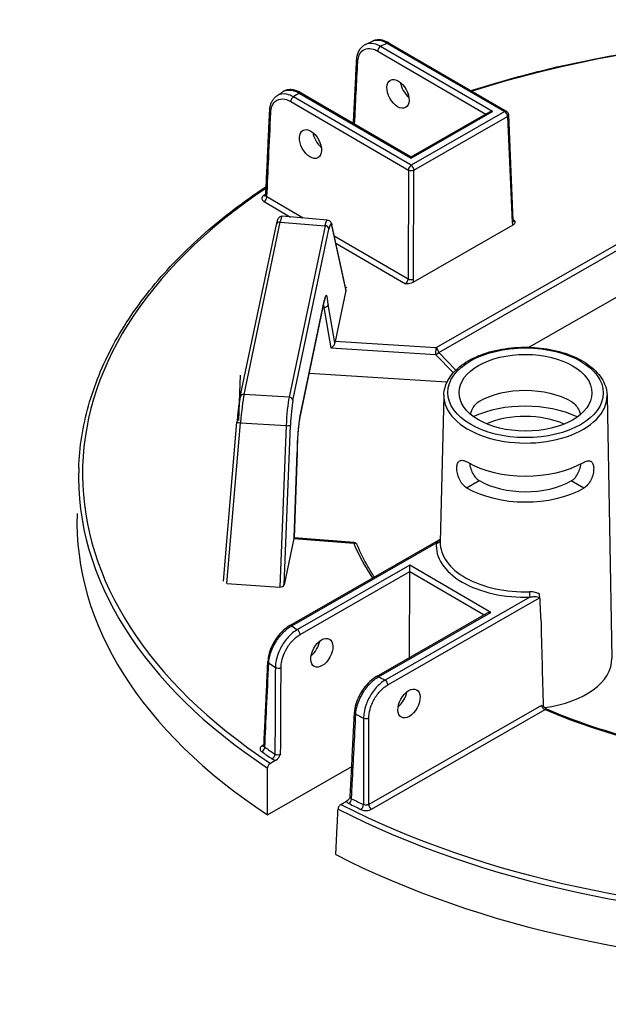
# Model space of a CAD drawing. Units: millimetres. Extents: x 390 to 665, y -1 to 342.
# Drawn here: x 571 to 589, y 85 to 115 of the extents above; entities that cross this region are included whole.
import ezdxf

# ---------------------------------------------------------------- set-up
doc = ezdxf.new("R2010")
doc.units = ezdxf.units.MM

msp = doc.modelspace()

# ---------------------------------------------------------------- linework, layer by layer
for p, q in [((585.25, 112.141), (581.861, 114.112)), ((582.064, 114.21), (585.623, 112.14)), ((582.123, 114.216), (585.682, 112.145)), ((581.777, 113.97), (585.05, 112.066)), ((579.4, 112.702), (582.789, 110.731)), ((579.46, 112.708), (582.789, 110.771)), ((579.146, 112.444), (582.704, 110.373)), ((582.788, 110.516), (579.23, 112.586)), ((585.623, 112.14), (582.788, 110.516)), ((582.789, 110.731), (585.25, 112.141)), ((582.789, 110.771), (585.131, 112.113)), ((585.876, 108.834), (585.741, 112.048)), ((582.871, 110.373), (585.706, 111.997)), ((585.706, 111.997), (585.841, 108.783)), ((582.789, 110.771), (582.789, 110.731)), ((582.704, 110.373), (582.693, 107.076)), ((582.861, 107.076), (582.871, 110.373)), ((578.339, 109.418), (579.14, 108.952)), ((579.522, 108.921), (578.424, 109.56)), ((591.561, 109.589), (583.538, 104.992)), ((583.621, 104.85), (591.58, 109.41)), ((577.734, 103.586), (578.826, 108.801)), ((578.826, 108.801), (580.182, 108.69)), ((580.252, 108.861), (578.889, 108.973)), ((585.929, 108.831), (585.875, 108.863)), ((577.618, 103.514), (578.71, 108.729)), ((580.182, 108.69), (579.094, 103.5)), ((579.211, 103.398), (580.299, 108.588)), ((580.81, 106.756), (580.39, 108.703)), ((580.392, 108.673), (580.81, 106.733)), ((585.867, 108.702), (582.839, 106.967)), ((582.693, 107.076), (580.461, 108.375)), ((580.508, 108.157), (582.613, 106.932)), ((589.813, 106.989), (586.362, 105.012)), ((580.81, 106.733), (580.486, 105.187)), ((580.826, 106.811), (580.83, 106.828)), ((580.83, 106.828), (580.826, 106.811)), ((580.826, 106.811), (580.826, 106.811)), ((580.83, 106.828), (580.83, 106.825)), ((580.83, 106.828), (580.83, 106.828)), ((579.42, 102.881), (580.159, 106.41)), ((580.161, 106.429), (579.421, 102.9)), ((580.118, 106.215), (580.146, 106.213)), ((580.146, 106.213), (580.359, 104.992)), ((580.479, 105.143), (580.277, 106.303)), ((583.538, 104.992), (580.486, 105.187)), ((580.359, 104.992), (583.527, 104.79)), ((583.527, 104.79), (584.067, 104.241)), ((584.142, 104.32), (583.621, 104.85)), ((577.611, 104.167), (577.562, 102.793)), ((583.872, 103.954), (579.7, 104.22)), ((579.094, 103.5), (577.734, 103.586)), ((583.777, 103.565), (583.667, 99.118)), ((588.716, 103.549), (588.859, 95.605)), ((577.106, 97.938), (577.517, 102.749)), ((577.209, 97.859), (577.625, 102.728)), ((577.625, 102.728), (579.006, 102.641)), ((579.006, 102.641), (578.813, 97.757)), ((578.943, 97.826), (579.135, 102.645)), ((579.244, 99.248), (579.341, 101.835)), ((579.34, 101.831), (579.244, 99.247)), ((584.464, 100.761), (584.844, 100.979)), ((588.01, 100.749), (587.632, 100.969)), ((587.632, 100.969), (587.632, 100.969)), ((588.01, 100.749), (587.632, 100.969)), ((588.01, 100.749), (588.01, 100.749)), ((579.237, 99.226), (578.943, 97.826)), ((579.237, 99.226), (581.049, 99.081)), ((581.059, 99.102), (579.244, 99.248)), ((579.118, 96.59), (583.639, 99.181)), ((579.177, 96.584), (583.553, 99.091)), ((582.748, 98.416), (579.347, 96.467)), ((582.747, 98.225), (582.748, 98.416)), ((585.199, 96.99), (582.748, 98.416)), ((579.43, 96.324), (582.747, 98.225)), ((582.739, 95.62), (582.747, 98.225)), ((582.747, 98.225), (584.999, 96.915)), ((577.209, 97.859), (578.813, 97.757)), ((586.376, 97.449), (582, 94.942)), ((582.083, 94.799), (586.671, 97.428)), ((581.739, 95.047), (585.081, 96.962)), ((581.798, 95.041), (585.199, 96.99)), ((586.734, 94.173), (581.504, 91.177)), ((581.588, 91.034), (586.846, 94.047)), ((578.335, 92.984), (578.285, 92.955)), ((578.697, 92.517), (578.528, 92.421)), ((578.439, 90.865), (580.99, 92.327)), ((580.663, 91.179), (580.832, 91.276))]:
    msp.add_line(p, q)
for centre, start, end in [((585.623, 112.043), 2.4066, 59.8097), ((581.049, 98.984), 22.8102, 85.4047)]:
    msp.add_arc(centre, 0.118, start, end)
for centre, major_axis, ratio, start_param, end_param in [((595.879, 101.129), (23.033, -0.077), 0.57735, 1.255081, 2.082968), ((581.861, 114.016), (0.06, 0.102), 0.57735, 0.785398, 2.330015), ((595.89, 104.53), (21.691, -0.072), 0.57735, 2.263835, 2.276042), ((582.064, 114.113), (0.06, 0.102), 0.57735, 0, 0.785398), ((581.256, 113.69), (-0.118, 0.006), 0.578121, 0, 0.812282), ((582.786, 112.904), (0.244, -0.406), 0.562044, 4.090172, 5.257402), ((595.89, 104.53), (21.691, -0.072), 0.57735, 2.436347, 2.448554), ((579.4, 112.606), (0.06, 0.102), 0.57735, 0, 0.785398), ((579.229, 112.489), (-0.06, -0.102), 0.57735, 3.926991, 5.471607), ((578.627, 112.163), (-0.118, 0.006), 0.575687, 0, 0.810067), ((585.249, 112.044), (-0.167, 0.001), 0.57735, 4.712389, 5.497787), ((585.623, 112.043), (0.06, 0.102), 0.57735, 0, 0.785398), ((585.623, 112.043), (0.059, -0.103), 0.57735, 0.811578, 2.356194), ((585.623, 112.043), (0.118, 0.005), 0.576955, 5.471968, 6.283185), ((580.138, 111.387), (0.244, -0.406), 0.562044, 4.090172, 5.257402), ((582.788, 110.419), (-0.06, -0.102), 0.57735, 3.926991, 5.471607), ((582.788, 110.419), (-0.118, 0), 0.546739, 0.785741, 2.355852), ((582.788, 110.419), (-0.059, 0.103), 0.57735, 3.953171, 5.497787), ((595.879, 101.129), (-23.033, 0.077), 0.57735, 5.5759, 7.002877), ((595.879, 101.129), (-22.837, 0.076), 0.57735, 5.586516, 5.590996), ((578.326, 109.699), (0.0673, -0.0973), 0.628581, 5.44663, 6.184815), ((578.34, 109.515), (-0.06, -0.102), 0.57735, 0.785398, 2.330015), ((578.826, 108.705), (-0.116, 0.024), 0.810778, 4.87794, 6.283185), ((578.802, 108.03), (0.087, 0.943), 0.084902, 0.000874, 0.620662), ((580.2, 107.916), (0.051, 0.946), 0.111291, 6.280159, 6.899946), ((580.318, 107.91), (0.042, 0.828), 0.111491, 5.889937, 6.899507), ((585.758, 108.829), (0.118, 0.005), 0.576955, 5.471968, 6.283185), ((586.009, 108.885), (0.114, 0.207), 0.59226, 2.368581, 2.88118), ((585.925, 108.931), (-0.055, -0.105), 0.606709, 0.099844, 0.756351), ((580.181, 108.594), (0.116, -0.024), 0.810778, 0.191731, 1.736347), ((580.274, 108.678), (0.116, 0.025), 0.917844, 5.99834, 6.283185), ((582.609, 107.031), (-0.055, -0.105), 0.606709, 0.756351, 2.300967), ((582.777, 107.122), (-0.118, 0), 0.546739, 0.785741, 2.355852), ((582.693, 106.985), (0.114, 0.207), 0.59226, 4.945214, 5.457814), ((580.18, 105.751), (0.042, 0.827), 0.111544, 5.448182, 6.89975), ((580.692, 106.74), (0.119, 0.007), 0.673675, 6.099986, 6.384832), ((580.043, 106.434), (0.116, -0.024), 0.810778, 0, 0.191731), ((580.063, 105.757), (-0.036, -0.709), 0.111544, 2.275849, 2.483722), ((580.488, 105.09), (0.006, 0.118), 0.111574, 0.616571, 1.114106), ((580.371, 105.098), (0.091, 0.102), 0.587106, 4.029934, 5.600731), ((583.538, 104.896), (-0.008, -0.118), 0.084923, 3.759638, 5.82797), ((583.538, 104.896), (-0.059, 0.103), 0.57735, 3.953171, 5.497787), ((583.538, 104.896), (0.0844, 0.083), 0.793474, 3.945094, 4.944625), ((586.243, 102.552), (1.988, -0.007), 0.57735, 0.785398, 2.355049), ((577.733, 103.49), (-0.116, 0.024), 0.810778, 4.87794, 6.283185), ((577.71, 102.815), (0.085, 0.943), 0.081663, 0.62016, 1.670104), ((579.113, 102.726), (-0.049, -0.946), 0.108166, 3.758393, 4.808336), ((579.094, 103.404), (0.116, -0.024), 0.810778, 0.191731, 1.736347), ((579.23, 102.72), (0.042, 0.827), 0.111577, 0.616583, 1.666527), ((586.246, 103.539), (-2.47, 0.008), 0.57735, 6.270842, 9.437121), ((586.24, 101.779), (2.507, -0.008), 0.57735, 0.894445, 2.247147), ((579.441, 102.222), (-0.042, -0.827), 0.111544, 3.758157, 5.210076), ((579.304, 102.906), (0.116, -0.024), 0.810778, 0, 0.191731), ((586.24, 101.779), (-1.972, 0.007), 0.57735, 4.072872, 5.351906), ((577.635, 102.739), (-0.118, 0.01), 0.099155, 0, 1.488985), ((579.017, 102.651), (0.118, -0.005), 0.09536, 4.626154, 6.170895), ((595.878, 101.034), (-23.151, 0.077), 0.57735, 6.264668, 7.003344), ((586.243, 102.552), (2.491, -0.008), 0.57735, 3.926991, 5.496873), ((586.24, 101.779), (-2.507, 0.008), 0.57735, 0.785398, 2.356194), ((586.24, 101.779), (1.972, -0.007), 0.57735, 3.926991, 5.497787), ((595.874, 99.66), (-23.195, 0.077), 0.57735, 6.264668, 7.005373), ((579.239, 99.129), (0.006, 0.118), 0.111496, 0.118802, 0.616325), ((579.122, 99.139), (0.122, 0.109), 0.00499, 6.165842, 6.278406), ((581.049, 98.984), (0.009, 0.118), 0.107984, 0, 0.619645), ((581.049, 98.984), (0.109, 0.046), 0.793028, 0, 1.246083), ((595.879, 101.129), (-15.261, 0.051), 0.57735, 0.24034, 0.365964), ((586.231, 98.996), (-2.683, 0.009), 0.57735, 6.227369, 7.909798), ((583.553, 99.188), (0.118, -0.012), 0.815225, 4.791121, 6.141651), ((586.232, 99.091), (-2.565, 0.009), 0.57735, 6.270842, 7.909798), ((578.826, 97.835), (-0.118, -0.003), 0.664308, 1.443997, 2.988738), ((586.376, 97.546), (0.003, -0.118), 0.04555, 4.113628, 5.666971), ((585.199, 96.893), (-0.167, 0.001), 0.57735, 4.712389, 5.497787), ((579.176, 96.488), (-0.059, 0.103), 0.57735, 5.497787, 6.283185), ((595.89, 104.53), (-21.691, 0.072), 0.57735, 0.693055, 0.705246), ((587.286, 121.12), (-1.243, 65.766), 0.016892, 1.949202, 1.993076), ((579.346, 96.37), (-0.059, 0.103), 0.57735, 3.953171, 5.497787), ((579.692, 95.997), (0.247, 0.404), 0.562044, 4.166423, 5.33556), ((578.572, 95.501), (-0.118, 0.006), 0.578288, 0, 0.720299), ((595.887, 103.777), (22.637, -0.075), 0.57735, 3.837111, 3.850733), ((586.22, 95.595), (2.64, -0.009), 0.57735, 4.944272, 6.295528), ((578.769, 95.365), (-0.118, 0.001), 0.545509, 0.710494, 2.356808), ((581.798, 94.944), (-0.059, 0.103), 0.57735, 5.497787, 6.283185), ((595.89, 104.53), (-21.691, 0.072), 0.57735, 0.86555, 0.877742), ((582, 94.845), (-0.059, 0.103), 0.57735, 3.953171, 5.497787), ((582.329, 94.462), (0.247, 0.404), 0.562044, 4.166423, 5.33556), ((581.191, 93.956), (-0.118, 0.006), 0.575724, 0, 0.888427), ((595.887, 103.777), (22.637, -0.075), 0.57735, 4.003248, 4.016871), ((586.846, 93.95), (0.046, 0.109), 0.482004, 0, 0.71942), ((595.879, 101.129), (15.261, -0.051), 0.57735, 4.080919, 5.001115), ((581.425, 93.841), (-0.118, 0), 0.54807, 0.87452, 2.35481), ((578.285, 93.052), (0.059, -0.103), 0.57735, 5.497787, 6.103031), ((578.27, 92.868), (-0.068, -0.0969), 0.628572, 0.836546, 2.381162), ((595.879, 101.129), (22.837, -0.076), 0.57735, 3.833797, 3.854645), ((595.879, 101.223), (-22.719, 0.075), 0.57735, 0.692205, 0.713052), ((578.577, 92.658), (0.066, 0.0982), 0.617573, 3.965878, 5.510494), ((595.879, 101.129), (-23.033, 0.077), 0.57735, 0.851104, 2.290488), ((580.907, 91.302), (-0.053, -0.106), 0.534107, 0.75175, 2.296366), ((595.879, 101.129), (22.837, -0.076), 0.57735, 3.999337, 4.020184), ((595.879, 101.223), (-22.719, 0.075), 0.57735, 0.857744, 0.878592), ((581.27, 91.123), (0.051, 0.107), 0.521117, 3.884541, 5.429157), ((581.588, 91.131), (0.059, -0.103), 0.57735, 3.953171, 5.497787), ((595.878, 101.034), (23.151, -0.077), 0.57735, 3.99223, 5.432548), ((595.874, 99.66), (23.195, -0.077), 0.57735, 3.990201, 5.434577)]:
    msp.add_ellipse(centre, major_axis=major_axis, ratio=ratio, start_param=start_param, end_param=end_param)
for centre, major_axis, ratio in [((582.39, 112.677), (-0.226, 0.416), 0.59226), ((579.742, 111.16), (-0.226, 0.416), 0.59226), ((586.247, 103.634), (2.351, -0.008), 0.57735), ((586.247, 103.634), (2.011, -0.007), 0.57735), ((580.086, 95.767), (-0.228, -0.415), 0.59226), ((582.723, 94.233), (-0.228, -0.415), 0.59226)]:
    msp.add_ellipse(centre, major_axis=major_axis, ratio=ratio)
for points, knots in [([(584.598, 112.776), (585.136, 112.948), (585.685, 113.108), (588.262, 113.785), (590.412, 114.145), (594.803, 114.498), (597.043, 114.49), (600.126, 114.222), (601.006, 114.115), (601.873, 113.978), (602.276, 113.915), (602.676, 113.845), (603.073, 113.769)], [3.415103, 3.415103, 3.415103, 3.415103, 3.4950153, 3.4950153, 3.782999, 3.782999, 4.0709827, 4.0709827, 4.1875569, 4.1875569, 4.1875569, 4.2417034, 4.2417034, 4.2417034, 4.2417034]), ([(581.138, 113.696), (581.14, 113.738), (581.145, 113.778), (581.161, 113.856), (581.172, 113.893), (581.201, 113.963), (581.219, 113.997), (581.261, 114.058), (581.286, 114.086), (581.341, 114.134), (581.371, 114.155), (581.404, 114.171)], [0, 0, 0, 0, 0.1770083, 0.1770083, 0.3540166, 0.3540166, 0.5310248, 0.5310248, 0.7080331, 0.7080331, 0.8850414, 0.8850414, 0.8850414, 0.8850414]), ([(581.404, 114.171), (581.419, 114.178), (581.433, 114.185), (581.461, 114.199), (581.476, 114.206), (581.504, 114.22), (581.519, 114.227), (581.547, 114.24), (581.562, 114.247), (581.59, 114.261), (581.605, 114.268), (581.619, 114.275)], [3.21944627, 3.21944627, 3.21944627, 3.21944627, 3.22193216, 3.22193216, 3.22441805, 3.22441805, 3.22690394, 3.22690394, 3.22938983, 3.22938983, 3.23187572, 3.23187572, 3.23187572, 3.23187572]), ([(581.861, 114.112), (581.814, 114.14), (581.767, 114.162), (581.628, 114.209), (581.539, 114.214), (581.442, 114.187), (581.423, 114.18), (581.404, 114.171)], [-1.7205156, -1.7205156, -1.7205156, -1.7205156, -1.4835417, -1.4835417, -1.0076512, -1.0076512, -0.8850414, -0.8850414, -0.8850414, -0.8850414]), ([(582.123, 114.216), (582.09, 114.235), (582.056, 114.252), (581.988, 114.28), (581.954, 114.291), (581.885, 114.307), (581.851, 114.312), (581.782, 114.315), (581.748, 114.313), (581.682, 114.3), (581.649, 114.289), (581.619, 114.275)], [0, 0, 0, 0, 0.1658458, 0.1658458, 0.3316917, 0.3316917, 0.4975375, 0.4975375, 0.6633833, 0.6633833, 0.8292292, 0.8292292, 0.8292292, 0.8292292]), ([(581.619, 114.275), (581.677, 114.302), (581.744, 114.312), (581.896, 114.292), (581.98, 114.26), (582.064, 114.21)], [-0.8292292, -0.8292292, -0.8292292, -0.8292292, -0.4268103, -0.4268103, 0, 0, 0, 0]), ([(581.173, 113.645), (581.175, 113.688), (581.181, 113.73), (581.205, 113.829), (581.229, 113.883), (581.303, 113.982), (581.359, 114.021), (581.492, 114.058), (581.571, 114.054), (581.694, 114.013), (581.736, 113.994), (581.777, 113.97)], [0, 0, 0, 0, 0.21531, 0.21531, 0.559806, 0.559806, 1.007651, 1.007651, 1.483542, 1.483542, 1.720516, 1.720516, 1.720516, 1.720516]), ([(581.042, 111.788), (581.048, 111.913), (581.054, 112.038), (581.069, 112.334), (581.078, 112.504), (581.095, 112.845), (581.104, 113.015), (581.121, 113.356), (581.13, 113.526), (581.138, 113.696)], [3.786672, 3.786672, 3.786672, 3.786672, 4.405925, 4.405925, 5.246655, 5.246655, 6.087384, 6.087384, 6.928114, 6.928114, 6.928114, 6.928114]), ([(578.508, 112.168), (578.51, 112.205), (578.514, 112.241), (578.527, 112.311), (578.536, 112.345), (578.559, 112.41), (578.573, 112.441), (578.606, 112.499), (578.626, 112.526), (578.67, 112.574), (578.695, 112.596), (578.722, 112.615)], [0, 0, 0, 0, 0.1578029, 0.1578029, 0.3156059, 0.3156059, 0.4734088, 0.4734088, 0.6312118, 0.6312118, 0.7890147, 0.7890147, 0.7890147, 0.7890147]), ([(578.722, 112.615), (578.734, 112.623), (578.746, 112.631), (578.771, 112.648), (578.783, 112.656), (578.808, 112.673), (578.82, 112.682), (578.845, 112.698), (578.857, 112.707), (578.882, 112.723), (578.894, 112.731), (578.906, 112.74)], [3.05146119, 3.05146119, 3.05146119, 3.05146119, 3.05395939, 3.05395939, 3.0564576, 3.0564576, 3.0589558, 3.0589558, 3.06145401, 3.06145401, 3.06395221, 3.06395221, 3.06395221, 3.06395221]), ([(579.23, 112.586), (579.162, 112.625), (579.093, 112.651), (578.923, 112.687), (578.826, 112.675), (578.738, 112.625), (578.73, 112.62), (578.722, 112.615)], [-1.7189761, -1.7189761, -1.7189761, -1.7189761, -1.3831581, -1.3831581, -0.8458492, -0.8458492, -0.7890147, -0.7890147, -0.7890147, -0.7890147]), ([(579.46, 112.708), (579.423, 112.73), (579.385, 112.748), (579.309, 112.778), (579.271, 112.789), (579.194, 112.804), (579.156, 112.807), (579.08, 112.805), (579.043, 112.799), (578.972, 112.777), (578.937, 112.761), (578.906, 112.74)], [0, 0, 0, 0, 0.1844692, 0.1844692, 0.3689385, 0.3689385, 0.5534077, 0.5534077, 0.737877, 0.737877, 0.9223462, 0.9223462, 0.9223462, 0.9223462]), ([(578.906, 112.74), (578.915, 112.746), (578.925, 112.751), (578.996, 112.789), (579.07, 112.801), (579.229, 112.782), (579.315, 112.751), (579.4, 112.702)], [-0.9223462, -0.9223462, -0.9223462, -0.9223462, -0.8555464, -0.8555464, -0.4246628, -0.4246628, 0, 0, 0, 0]), ([(578.543, 112.117), (578.546, 112.181), (578.556, 112.239), (578.605, 112.379), (578.658, 112.446), (578.795, 112.524), (578.88, 112.534), (579.027, 112.502), (579.087, 112.478), (579.146, 112.444)], [0, 0, 0, 0, 0.311926, 0.311926, 0.845849, 0.845849, 1.383158, 1.383158, 1.718976, 1.718976, 1.718976, 1.718976]), ([(578.389, 109.61), (578.397, 109.78), (578.405, 109.951), (578.421, 110.292), (578.429, 110.462), (578.445, 110.804), (578.453, 110.974), (578.469, 111.315), (578.477, 111.486), (578.492, 111.827), (578.5, 111.998), (578.508, 112.168)], [0.31069, 0.31069, 0.31069, 0.31069, 1.151128, 1.151128, 1.991565, 1.991565, 2.832002, 2.832002, 3.67244, 3.67244, 4.512877, 4.512877, 4.512877, 4.512877]), ([(578.424, 109.56), (578.442, 109.955), (578.46, 110.349), (578.5, 111.201), (578.521, 111.659), (578.543, 112.117)], [0.313591, 0.313591, 0.313591, 0.313591, 2.256439, 2.256439, 4.512877, 4.512877, 4.512877, 4.512877]), ([(572.732, 101.359), (572.754, 101.99), (572.853, 102.62), (573.203, 103.865), (573.453, 104.479), (574.1, 105.68), (574.496, 106.266), (575.425, 107.4), (575.958, 107.947), (577.116, 108.961), (577.733, 109.431), (578.401, 109.875)], [2.3747118, 2.3747118, 2.3747118, 2.3747118, 2.5150045, 2.5150045, 2.6552973, 2.6552973, 2.79559, 2.79559, 2.9358828, 2.9358828, 3.0680032, 3.0680032, 3.0680032, 3.0680032]), ([(578.325, 109.602), (578.297, 109.582), (578.278, 109.558), (578.268, 109.514), (578.271, 109.495), (578.286, 109.464), (578.297, 109.451), (578.319, 109.431), (578.329, 109.424), (578.339, 109.418)], [-0.468965, -0.468965, -0.468965, -0.468965, -0.2893606, -0.2893606, -0.1607559, -0.1607559, -0.0618292, -0.0618292, 0, 0, 0, 0]), ([(578.389, 109.61), (578.389, 109.606), (578.388, 109.604), (578.387, 109.599), (578.386, 109.597), (578.385, 109.595), (578.385, 109.595), (578.385, 109.595)], [0.2571954, 0.2571954, 0.2571954, 0.2571954, 0.2995493, 0.2995493, 0.3419033, 0.3419033, 0.3778114, 0.3778114, 0.3778114, 0.3778114]), ([(578.424, 109.56), (578.418, 109.563), (578.413, 109.567), (578.402, 109.576), (578.397, 109.582), (578.39, 109.596), (578.389, 109.603), (578.389, 109.61)], [0, 0, 0, 0, 0.0618292, 0.0618292, 0.1607559, 0.1607559, 0.2571954, 0.2571954, 0.2571954, 0.2571954]), ([(578.889, 108.973), (578.874, 108.974), (578.859, 108.972), (578.832, 108.965), (578.821, 108.959), (578.8, 108.946), (578.792, 108.938), (578.776, 108.922), (578.771, 108.913), (578.757, 108.89), (578.751, 108.877), (578.741, 108.85), (578.737, 108.836), (578.728, 108.804), (578.723, 108.787), (578.716, 108.756), (578.713, 108.743), (578.71, 108.729)], [-1.1810138, -1.1810138, -1.1810138, -1.1810138, -1.1513948, -1.1513948, -1.1186136, -1.1186136, -1.0773986, -1.0773986, -1.0157873, -1.0157873, -0.8918298, -0.8918298, -0.7678723, -0.7678723, -0.6439148, -0.6439148, -0.5612263, -0.5612263, -0.5612263, -0.5612263]), ([(580.252, 108.861), (580.269, 108.86), (580.285, 108.855), (580.313, 108.841), (580.325, 108.833), (580.345, 108.813), (580.353, 108.802), (580.365, 108.781), (580.37, 108.771), (580.377, 108.751), (580.38, 108.741), (580.386, 108.722), (580.388, 108.713), (580.39, 108.703)], [0.0585612, 0.0585612, 0.0585612, 0.0585612, 0.1024202, 0.1024202, 0.1520479, 0.1520479, 0.2201695, 0.2201695, 0.298126, 0.298126, 0.3760825, 0.3760825, 0.4483437, 0.4483437, 0.4483437, 0.4483437]), ([(585.929, 108.831), (585.929, 108.831), (585.929, 108.831), (585.929, 108.814), (585.929, 108.797), (585.922, 108.765), (585.916, 108.748), (585.893, 108.719), (585.88, 108.709), (585.867, 108.702)], [-0.0007738, -0.0007738, -0.0007738, -0.0007738, 0, 0, 0.1186544, 0.1186544, 0.2224183, 0.2224183, 0.3053921, 0.3053921, 0.3053921, 0.3053921]), ([(585.876, 108.834), (585.876, 108.83), (585.876, 108.826), (585.878, 108.821), (585.878, 108.819), (585.879, 108.817), (585.879, 108.817), (585.879, 108.817)], [-1.5446164, -1.5446164, -1.5446164, -1.5446164, -1.3927727, -1.3927727, -1.2409291, -1.2409291, -1.1607551, -1.1607551, -1.1607551, -1.1607551]), ([(582.839, 106.967), (582.825, 106.959), (582.808, 106.952), (582.758, 106.939), (582.729, 106.935), (582.673, 106.932), (582.643, 106.932), (582.614, 106.932), (582.614, 106.932), (582.613, 106.932)], [0, 0, 0, 0, 0.076925, 0.076925, 0.1731245, 0.1731245, 0.283129, 0.283129, 0.2838464, 0.2838464, 0.2838464, 0.2838464]), ([(580.186, 106.507), (580.186, 106.507), (580.185, 106.504), (580.18, 106.491), (580.177, 106.481), (580.17, 106.456), (580.166, 106.441), (580.161, 106.42), (580.16, 106.415), (580.159, 106.41)], [5.8956022, 5.8956022, 5.8956022, 5.8956022, 6.0027199, 6.0027199, 6.1260329, 6.1260329, 6.2493458, 6.2493458, 6.2831853, 6.2831853, 6.2831853, 6.2831853]), ([(580.277, 106.303), (580.277, 106.303), (580.277, 106.302), (580.276, 106.296), (580.274, 106.289), (580.269, 106.277), (580.265, 106.27), (580.254, 106.254), (580.243, 106.244), (580.219, 106.228), (580.205, 106.222), (580.176, 106.214), (580.161, 106.213), (580.146, 106.213)], [-0.2523452, -0.2523452, -0.2523452, -0.2523452, -0.2517403, -0.2517403, -0.2184073, -0.2184073, -0.1851064, -0.1851064, -0.1222893, -0.1222893, -0.0608007, -0.0608007, 0, 0, 0, 0]), ([(583.777, 103.565), (583.781, 103.718), (583.824, 103.869), (583.983, 104.159), (584.103, 104.297), (584.412, 104.547), (584.604, 104.659), (585.036, 104.839), (585.278, 104.908), (585.783, 104.997), (586.048, 105.018), (586.574, 105.008), (586.836, 104.979), (587.332, 104.872), (587.566, 104.795), (587.984, 104.599), (588.167, 104.481), (588.461, 104.211), (588.573, 104.06), (588.688, 103.786), (588.714, 103.667), (588.716, 103.549)], [2.368537, 2.368537, 2.368537, 2.368537, 2.661259, 2.661259, 2.971008, 2.971008, 3.297167, 3.297167, 3.62515, 3.62515, 3.951788, 3.951788, 4.277901, 4.277901, 4.604717, 4.604717, 4.932831, 4.932831, 5.257659, 5.257659, 5.485444, 5.485444, 5.485444, 5.485444]), ([(577.618, 103.514), (577.61, 103.479), (577.603, 103.439), (577.588, 103.352), (577.581, 103.305), (577.566, 103.204), (577.559, 103.15), (577.546, 103.039), (577.54, 102.982), (577.528, 102.866), (577.522, 102.807), (577.517, 102.749)], [0.520853, 0.520853, 0.520853, 0.520853, 0.730841, 0.730841, 0.94083, 0.94083, 1.150819, 1.150819, 1.360808, 1.360808, 1.570796, 1.570796, 1.570796, 1.570796]), ([(584.581, 102.987), (584.593, 103.028), (584.607, 103.068), (584.648, 103.16), (584.68, 103.215), (584.754, 103.307), (584.797, 103.344), (584.84, 103.369), (584.841, 103.369), (584.841, 103.369)], [4.1614321, 4.1614321, 4.1614321, 4.1614321, 4.3258495, 4.3258495, 4.5668797, 4.5668797, 4.8079099, 4.8079099, 4.8109628, 4.8109628, 4.8109628, 4.8109628]), ([(587.652, 103.359), (587.694, 103.334), (587.737, 103.297), (587.811, 103.205), (587.842, 103.15), (587.882, 103.058), (587.897, 103.017), (587.908, 102.976)], [0.9643999, 0.9643999, 0.9643999, 0.9643999, 1.2054302, 1.2054302, 1.4464604, 1.4464604, 1.610873, 1.610873, 1.610873, 1.610873]), ([(579.42, 102.881), (579.411, 102.84), (579.402, 102.789), (579.386, 102.669), (579.378, 102.601), (579.364, 102.455), (579.358, 102.378), (579.348, 102.22), (579.345, 102.141), (579.341, 101.986), (579.34, 101.911), (579.341, 101.84), (579.341, 101.838), (579.341, 101.836)], [6.283185, 6.283185, 6.283185, 6.283185, 6.566299, 6.566299, 6.857388, 6.857388, 7.148477, 7.148477, 7.439566, 7.439566, 7.730655, 7.730655, 7.73863, 7.73863, 7.73863, 7.73863]), ([(579.34, 101.831), (579.34, 101.831), (579.34, 101.831), (579.34, 101.833), (579.341, 101.834), (579.341, 101.836)], [-0.00060521, -0.00060521, -0.00060521, -0.00060521, 0, 0, 0.01998869, 0.01998869, 0.01998869, 0.01998869]), ([(584.464, 100.761), (584.422, 100.786), (584.379, 100.823), (584.303, 100.914), (584.271, 100.969), (584.221, 101.077), (584.2, 101.138), (584.174, 101.258), (584.168, 101.316), (584.17, 101.414), (584.178, 101.46), (584.208, 101.532), (584.23, 101.559), (584.283, 101.588), (584.316, 101.594), (584.393, 101.583), (584.436, 101.565), (584.478, 101.541)], [0.962142, 0.962142, 0.962142, 0.962142, 1.202626, 1.202626, 1.44311, 1.44311, 1.683697, 1.683697, 1.924284, 1.924284, 2.163312, 2.163312, 2.40234, 2.40234, 2.641595, 2.641595, 2.88085, 2.88085, 2.88085, 2.88085]), ([(584.551, 101.5), (584.555, 101.472), (584.56, 101.443), (584.581, 101.354), (584.602, 101.293), (584.651, 101.185), (584.684, 101.131), (584.759, 101.04), (584.802, 101.003), (584.844, 100.979)], [3.9622415, 3.9622415, 3.9622415, 3.9622415, 4.082707, 4.082707, 4.321904, 4.321904, 4.5613845, 4.5613845, 4.8008651, 4.8008651, 4.8008651, 4.8008651]), ([(587.632, 100.969), (587.674, 100.994), (587.717, 101.03), (587.793, 101.121), (587.826, 101.175), (587.876, 101.282), (587.897, 101.343), (587.918, 101.432), (587.924, 101.461), (587.928, 101.489)], [0.9573551, 0.9573551, 0.9573551, 0.9573551, 1.1968356, 1.1968356, 1.4363161, 1.4363161, 1.6755131, 1.6755131, 1.7959718, 1.7959718, 1.7959718, 1.7959718]), ([(587.999, 101.528), (588, 101.529), (588, 101.529), (588.043, 101.553), (588.086, 101.57), (588.163, 101.581), (588.197, 101.575), (588.249, 101.545), (588.271, 101.519), (588.301, 101.446), (588.308, 101.4), (588.309, 101.351), (588.31, 101.302), (588.304, 101.244), (588.277, 101.125), (588.256, 101.064), (588.205, 100.955), (588.172, 100.901), (588.096, 100.81), (588.052, 100.774), (588.01, 100.749)], [2.877798, 2.877798, 2.877798, 2.877798, 2.88085, 2.88085, 3.120106, 3.120106, 3.359361, 3.359361, 3.598389, 3.598389, 3.837417, 3.837417, 3.837417, 4.078003, 4.078003, 4.31859, 4.31859, 4.559075, 4.559075, 4.799559, 4.799559, 4.799559, 4.799559]), ([(583.669, 99.207), (583.668, 99.205), (583.666, 99.203), (583.659, 99.195), (583.652, 99.189), (583.641, 99.182), (583.64, 99.181), (583.639, 99.181)], [2.8598368, 2.8598368, 2.8598368, 2.8598368, 2.87541103, 2.87541103, 2.90498455, 2.90498455, 2.90864152, 2.90864152, 2.90864152, 2.90864152]), ([(581.675, 98.055), (581.606, 98.163), (581.541, 98.27), (581.357, 98.594), (581.25, 98.811), (581.158, 99.03)], [1.9981169, 1.9981169, 1.9981169, 1.9981169, 2.0376286, 2.0376286, 2.1158548, 2.1158548, 2.1158548, 2.1158548]), ([(583.639, 99.181), (583.624, 99.172), (583.609, 99.16), (583.58, 99.129), (583.566, 99.111), (583.553, 99.091)], [-2.9086415, -2.9086415, -2.9086415, -2.9086415, -2.7190182, -2.7190182, -2.5373488, -2.5373488, -2.5373488, -2.5373488]), ([(586.667, 97.545), (586.65, 97.556), (586.632, 97.565), (586.568, 97.591), (586.518, 97.602), (586.435, 97.612), (586.402, 97.613), (586.37, 97.612)], [-2.9885406, -2.9885406, -2.9885406, -2.9885406, -2.8959595, -2.8959595, -2.6753149, -2.6753149, -2.5374121, -2.5374121, -2.5374121, -2.5374121]), ([(586.376, 97.449), (586.402, 97.455), (586.428, 97.459), (586.496, 97.468), (586.536, 97.471), (586.608, 97.468), (586.641, 97.463), (586.666, 97.444), (586.67, 97.437), (586.671, 97.429), (586.671, 97.428), (586.671, 97.428)], [2.5374121, 2.5374121, 2.5374121, 2.5374121, 2.6753149, 2.6753149, 2.8959595, 2.8959595, 3.1040377, 3.1040377, 3.1818848, 3.1818848, 3.1875121, 3.1875121, 3.1875121, 3.1875121]), ([(586.683, 97.455), (586.683, 97.457), (586.683, 97.459), (586.677, 97.488), (586.668, 97.519), (586.667, 97.545)], [0.1966977, 0.1966977, 0.1966977, 0.1966977, 0.2078277, 0.2078277, 0.3388946, 0.3388946, 0.3388946, 0.3388946]), ([(586.671, 97.428), (586.671, 97.428), (586.671, 97.428), (586.676, 97.437), (586.68, 97.446), (586.683, 97.455)], [-0.00060453, -0.00060453, -0.00060453, -0.00060453, 0, 0, 0.04000978, 0.04000978, 0.04000978, 0.04000978]), ([(579.118, 96.59), (579.048, 96.551), (578.981, 96.5), (578.852, 96.382), (578.792, 96.314), (578.683, 96.166), (578.634, 96.087), (578.552, 95.923), (578.519, 95.838), (578.471, 95.67), (578.457, 95.586), (578.453, 95.507)], [0, 0, 0, 0, 0.343795, 0.343795, 0.68759, 0.68759, 1.031385, 1.031385, 1.37518, 1.37518, 1.718975, 1.718975, 1.718975, 1.718975]), ([(578.481, 95.46), (578.484, 95.537), (578.498, 95.619), (578.558, 95.838), (578.62, 95.978), (578.764, 96.209), (578.84, 96.305), (579.003, 96.468), (579.09, 96.536), (579.177, 96.584)], [-1.718975, -1.718975, -1.718975, -1.718975, -1.386782, -1.386782, -0.855272, -0.855272, -0.426807, -0.426807, 0, 0, 0, 0]), ([(579.347, 96.467), (579.298, 96.44), (579.25, 96.407), (579.109, 96.292), (579.02, 96.195), (578.872, 95.981), (578.811, 95.867), (578.732, 95.661), (578.707, 95.57), (578.684, 95.428), (578.68, 95.375), (578.679, 95.323)], [-1.720516, -1.720516, -1.720516, -1.720516, -1.483542, -1.483542, -1.007651, -1.007651, -0.559806, -0.559806, -0.21531, -0.21531, 0, 0, 0, 0]), ([(578.853, 95.319), (578.853, 95.364), (578.857, 95.411), (578.876, 95.535), (578.898, 95.615), (578.966, 95.796), (579.018, 95.896), (579.147, 96.084), (579.224, 96.17), (579.346, 96.271), (579.388, 96.3), (579.43, 96.324)], [0, 0, 0, 0, 0.21531, 0.21531, 0.559806, 0.559806, 1.007651, 1.007651, 1.483542, 1.483542, 1.720516, 1.720516, 1.720516, 1.720516]), ([(578.334, 92.954), (578.342, 93.124), (578.35, 93.294), (578.366, 93.634), (578.374, 93.805), (578.39, 94.145), (578.398, 94.315), (578.414, 94.656), (578.421, 94.826), (578.437, 95.166), (578.445, 95.336), (578.453, 95.507)], [0.310664, 0.310664, 0.310664, 0.310664, 1.151107, 1.151107, 1.991549, 1.991549, 2.831992, 2.831992, 3.672435, 3.672435, 4.512877, 4.512877, 4.512877, 4.512877]), ([(578.361, 92.909), (578.379, 93.303), (578.398, 93.696), (578.438, 94.546), (578.459, 95.003), (578.481, 95.46)], [0.313591, 0.313591, 0.313591, 0.313591, 2.256439, 2.256439, 4.512877, 4.512877, 4.512877, 4.512877]), ([(578.679, 95.323), (578.676, 94.602), (578.672, 93.881), (578.668, 93.006), (578.667, 92.853), (578.666, 92.699)], [-6.928114, -6.928114, -6.928114, -6.928114, -3.464057, -3.464057, -2.728356, -2.728356, -2.728356, -2.728356]), ([(578.84, 92.695), (578.84, 92.848), (578.841, 93.002), (578.845, 93.876), (578.849, 94.598), (578.853, 95.319)], [2.728356, 2.728356, 2.728356, 2.728356, 3.464057, 3.464057, 6.928114, 6.928114, 6.928114, 6.928114]), ([(581.739, 95.047), (581.669, 95.007), (581.602, 94.956), (581.473, 94.838), (581.413, 94.77), (581.304, 94.622), (581.255, 94.543), (581.173, 94.379), (581.139, 94.294), (581.091, 94.126), (581.077, 94.042), (581.073, 93.962)], [0, 0, 0, 0, 0.344103, 0.344103, 0.688206, 0.688206, 1.032309, 1.032309, 1.376412, 1.376412, 1.720516, 1.720516, 1.720516, 1.720516]), ([(581.114, 93.907), (581.117, 93.985), (581.131, 94.067), (581.191, 94.287), (581.252, 94.427), (581.394, 94.661), (581.468, 94.758), (581.628, 94.923), (581.713, 94.991), (581.798, 95.041)], [-1.720516, -1.720516, -1.720516, -1.720516, -1.387835, -1.387835, -0.855546, -0.855546, -0.424663, -0.424663, 0, 0, 0, 0]), ([(582, 94.942), (581.953, 94.914), (581.906, 94.881), (581.769, 94.765), (581.682, 94.668), (581.537, 94.453), (581.477, 94.338), (581.4, 94.13), (581.375, 94.039), (581.353, 93.896), (581.349, 93.843), (581.349, 93.791)], [-1.718975, -1.718975, -1.718975, -1.718975, -1.482188, -1.482188, -1.010488, -1.010488, -0.561382, -0.561382, -0.215916, -0.215916, 0, 0, 0, 0]), ([(581.508, 93.795), (581.508, 93.84), (581.512, 93.887), (581.531, 94.012), (581.552, 94.092), (581.621, 94.273), (581.673, 94.374), (581.802, 94.561), (581.878, 94.646), (582, 94.746), (582.041, 94.775), (582.083, 94.799)], [0, 0, 0, 0, 0.215916, 0.215916, 0.561382, 0.561382, 1.010488, 1.010488, 1.482188, 1.482188, 1.718975, 1.718975, 1.718975, 1.718975]), ([(586.734, 94.173), (586.734, 94.173), (586.734, 94.173), (586.75, 94.164), (586.767, 94.157), (586.782, 94.148)], [-0.0007916, -0.0007916, -0.0007916, -0.0007916, 0, 0, 0.123088, 0.123088, 0.123088, 0.123088]), ([(586.734, 94.173), (586.734, 94.17), (586.734, 94.167), (586.738, 94.147), (586.746, 94.129), (586.767, 94.098), (586.779, 94.086), (586.802, 94.067), (586.813, 94.061), (586.832, 94.052), (586.839, 94.049), (586.846, 94.047)], [-2.5009777, -2.5009777, -2.5009777, -2.5009777, -2.4744965, -2.4744965, -2.3033611, -2.3033611, -2.1717185, -2.1717185, -2.070455, -2.070455, -2.0071652, -2.0071652, -2.0071652, -2.0071652]), ([(586.782, 94.148), (586.783, 94.147), (586.783, 94.146), (586.795, 94.133), (586.808, 94.121), (586.822, 94.11)], [0.6330043, 0.6330043, 0.6330043, 0.6330043, 0.6393038, 0.6393038, 0.7632986, 0.7632986, 0.7632986, 0.7632986]), ([(580.944, 91.403), (580.952, 91.574), (580.961, 91.745), (580.978, 92.086), (580.987, 92.256), (581.004, 92.597), (581.012, 92.768), (581.03, 93.109), (581.038, 93.28), (581.055, 93.621), (581.064, 93.792), (581.073, 93.962)], [2.724491, 2.724491, 2.724491, 2.724491, 3.565215, 3.565215, 4.40594, 4.40594, 5.246664, 5.246664, 6.087389, 6.087389, 6.928114, 6.928114, 6.928114, 6.928114]), ([(580.984, 91.351), (580.992, 91.5), (580.999, 91.649), (581.042, 92.502), (581.078, 93.204), (581.114, 93.907)], [2.728356, 2.728356, 2.728356, 2.728356, 3.464057, 3.464057, 6.928114, 6.928114, 6.928114, 6.928114]), ([(586.892, 94.059), (586.887, 94.061), (586.882, 94.064), (586.871, 94.07), (586.866, 94.073), (586.854, 94.081), (586.849, 94.086), (586.837, 94.096), (586.832, 94.101), (586.826, 94.108), (586.825, 94.109), (586.824, 94.11)], [2.0071652, 2.0071652, 2.0071652, 2.0071652, 2.053416, 2.053416, 2.0996667, 2.0996667, 2.1459174, 2.1459174, 2.1921681, 2.1921681, 2.2004757, 2.2004757, 2.2004757, 2.2004757]), ([(600.124, 92.679), (599.233, 92.532), (598.318, 92.431), (596.471, 92.328), (595.538, 92.326), (593.688, 92.419), (592.77, 92.515), (590.979, 92.802), (590.107, 92.992), (588.436, 93.462), (587.639, 93.741), (586.892, 94.059)], [0.5002093, 0.5002093, 0.5002093, 0.5002093, 0.6835412, 0.6835412, 0.866873, 0.866873, 1.0502049, 1.0502049, 1.2335367, 1.2335367, 1.4168686, 1.4168686, 1.4168686, 1.4168686]), ([(581.349, 93.791), (581.348, 93.322), (581.347, 92.853), (581.346, 91.981), (581.346, 91.577), (581.345, 91.173)], [-4.512877, -4.512877, -4.512877, -4.512877, -2.256439, -2.256439, -0.313591, -0.313591, -0.313591, -0.313591]), ([(581.504, 91.177), (581.505, 91.581), (581.506, 91.984), (581.507, 92.857), (581.507, 93.326), (581.508, 93.795)], [0.313591, 0.313591, 0.313591, 0.313591, 2.256439, 2.256439, 4.512877, 4.512877, 4.512877, 4.512877]), ([(578.285, 92.955), (578.253, 92.937), (578.231, 92.914), (578.214, 92.871), (578.213, 92.852), (578.224, 92.82), (578.232, 92.806), (578.251, 92.786), (578.26, 92.779), (578.27, 92.772)], [-0.46897, -0.46897, -0.46897, -0.46897, -0.2893602, -0.2893602, -0.1607556, -0.1607556, -0.0618291, -0.0618291, 0, 0, 0, 0]), ([(578.334, 92.954), (578.334, 92.95), (578.333, 92.947), (578.332, 92.942), (578.331, 92.94), (578.33, 92.939), (578.33, 92.939), (578.33, 92.939)], [0.2276437, 0.2276437, 0.2276437, 0.2276437, 0.275909, 0.275909, 0.3241742, 0.3241742, 0.3482567, 0.3482567, 0.3482567, 0.3482567]), ([(578.361, 92.909), (578.356, 92.912), (578.352, 92.916), (578.342, 92.926), (578.338, 92.932), (578.334, 92.944), (578.334, 92.949), (578.334, 92.954)], [0, 0, 0, 0, 0.0618291, 0.0618291, 0.1607556, 0.1607556, 0.2276437, 0.2276437, 0.2276437, 0.2276437]), ([(578.84, 92.695), (578.834, 92.692), (578.828, 92.689), (578.803, 92.679), (578.783, 92.675), (578.746, 92.674), (578.73, 92.675), (578.704, 92.681), (578.693, 92.685), (578.677, 92.693), (578.671, 92.696), (578.666, 92.699)], [-0.5215158, -0.5215158, -0.5215158, -0.5215158, -0.4566361, -0.4566361, -0.2894172, -0.2894172, -0.1607874, -0.1607874, -0.0618413, -0.0618413, 0, 0, 0, 0]), ([(578.697, 92.517), (578.711, 92.525), (578.726, 92.537), (578.762, 92.573), (578.78, 92.597), (578.81, 92.643), (578.825, 92.669), (578.839, 92.695), (578.839, 92.695), (578.84, 92.695)], [0, 0, 0, 0, 0.0769751, 0.0769751, 0.1735878, 0.1735878, 0.2824312, 0.2824312, 0.2831626, 0.2831626, 0.2831626, 0.2831626]), ([(578.446, 92.277), (578.446, 92.289), (578.448, 92.303), (578.456, 92.329), (578.462, 92.345), (578.477, 92.371), (578.487, 92.385), (578.506, 92.405), (578.518, 92.415), (578.528, 92.421)], [0.9456946, 0.9456946, 0.9456946, 0.9456946, 1.0003536, 1.0003536, 1.0592265, 1.0592265, 1.1181653, 1.1181653, 1.1771077, 1.1771077, 1.1771077, 1.1771077]), ([(578.576, 92.561), (578.587, 92.554), (578.598, 92.548), (578.629, 92.534), (578.651, 92.527), (578.682, 92.52), (578.689, 92.519), (578.697, 92.517)], [0, 0, 0, 0, 0.0618413, 0.0618413, 0.1607874, 0.1607874, 0.1938259, 0.1938259, 0.1938259, 0.1938259]), ([(580.663, 91.179), (580.653, 91.173), (580.64, 91.163), (580.621, 91.143), (580.61, 91.129), (580.595, 91.104), (580.588, 91.088), (580.58, 91.063), (580.577, 91.049), (580.576, 91.038)], [0.7060639, 0.7060639, 0.7060639, 0.7060639, 0.7650063, 0.7650063, 0.8239451, 0.8239451, 0.8828181, 0.8828181, 0.937477, 0.937477, 0.937477, 0.937477]), ([(580.94, 91.389), (580.937, 91.384), (580.934, 91.38), (580.916, 91.354), (580.898, 91.331), (580.861, 91.295), (580.846, 91.283), (580.832, 91.276)], [0.0971763, 0.0971763, 0.0971763, 0.0971763, 0.1178848, 0.1178848, 0.2225229, 0.2225229, 0.3058921, 0.3058921, 0.3058921, 0.3058921]), ([(580.832, 91.276), (580.838, 91.262), (580.848, 91.249), (580.873, 91.225), (580.889, 91.214), (580.907, 91.205)], [0.32769, 0.32769, 0.32769, 0.32769, 0.426223, 0.426223, 0.5215158, 0.5215158, 0.5215158, 0.5215158]), ([(580.94, 91.389), (580.94, 91.389), (580.94, 91.389), (580.94, 91.39), (580.941, 91.391), (580.942, 91.393), (580.942, 91.394), (580.943, 91.396), (580.943, 91.397), (580.943, 91.4), (580.944, 91.402), (580.944, 91.403)], [0.1332661, 0.1332661, 0.1332661, 0.1332661, 0.1547475, 0.1547475, 0.1762288, 0.1762288, 0.1977102, 0.1977102, 0.2191916, 0.2191916, 0.2406729, 0.2406729, 0.2406729, 0.2406729]), ([(580.984, 91.351), (580.975, 91.355), (580.968, 91.36), (580.951, 91.375), (580.945, 91.385), (580.944, 91.399), (580.944, 91.401), (580.944, 91.403)], [-0.5215158, -0.5215158, -0.5215158, -0.5215158, -0.426223, -0.426223, -0.2737546, -0.2737546, -0.2406729, -0.2406729, -0.2406729, -0.2406729]), ([(581.504, 91.177), (581.499, 91.173), (581.493, 91.17), (581.476, 91.164), (581.465, 91.161), (581.438, 91.156), (581.422, 91.155), (581.384, 91.159), (581.362, 91.164), (581.345, 91.173)], [0, 0, 0, 0, 0.0618292, 0.0618292, 0.1607559, 0.1607559, 0.2893606, 0.2893606, 0.46897, 0.46897, 0.46897, 0.46897]), ([(581.269, 91.027), (581.304, 91.01), (581.346, 90.999), (581.422, 90.993), (581.455, 90.995), (581.509, 91.003), (581.532, 91.009), (581.565, 91.022), (581.577, 91.028), (581.588, 91.034)], [-0.46897, -0.46897, -0.46897, -0.46897, -0.2893606, -0.2893606, -0.1607559, -0.1607559, -0.0618292, -0.0618292, 0, 0, 0, 0])]:
    msp.add_open_spline(points, degree=3, knots=knots)
for points, degree in [([(581.078, 111.767), (581.109, 112.393), (581.141, 113.019), (581.173, 113.645)], 3), ([(586.684, 97.435), (586.684, 97.445), (586.683, 97.455)], 2), ([(586.713, 96.804), (586.699, 97.12), (586.684, 97.435)], 2), ([(578.439, 90.865), (578.443, 91.572), (578.446, 92.277)], 2), ([(580.508, 89.662), (580.542, 90.351), (580.576, 91.038)], 2)]:
    msp.add_open_spline(points, degree=degree)

doc.saveas('drawing.dxf')
